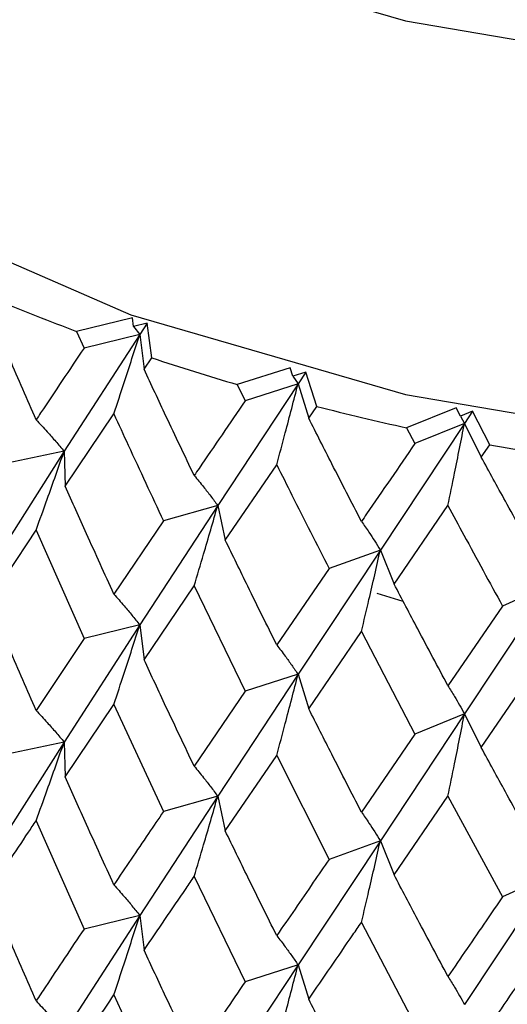
# Model space of a CAD drawing. Units: millimetres. Extents: x 3 to 2996, y 5 to 2995.
# Drawn here: x 501 to 505, y 2047 to 2054 of the extents above; entities that cross this region are included whole.
import ezdxf

# ---------------------------------------------------------------- set-up
doc = ezdxf.new("R2010")
doc.units = ezdxf.units.MM

msp = doc.modelspace()

# ---------------------------------------------------------------- linework, layer by layer
at = {"color": 7, "linetype": 'Continuous', "lineweight": 25}
for p, q in [((502.1595, 2051.6385), (501.7938, 2051.5499)), ((502.1661, 2051.582), (502.1595, 2051.6385)), ((502.2562, 2051.6044), (502.1661, 2051.582)), ((502.1661, 2051.582), (502.2078, 2051.53)), ((502.2562, 2051.6044), (502.2078, 2051.53)), ((502.2866, 2051.3761), (502.2562, 2051.6044)), ((502.2078, 2051.53), (501.7122, 2050.7638)), ((501.7938, 2051.5499), (501.8428, 2051.4404)), ((502.2078, 2051.53), (501.8428, 2051.4404)), ((502.2078, 2051.53), (502.2362, 2051.3017)), ((502.2362, 2051.3017), (502.2866, 2051.3761)), ((503.1946, 2051.3112), (502.847, 2051.2011)), ((503.2114, 2051.2554), (503.1946, 2051.3112)), ((503.2969, 2051.2832), (503.2114, 2051.2554)), ((503.2114, 2051.2554), (503.2457, 2051.2058)), ((503.2969, 2051.2832), (503.2457, 2051.2058)), ((503.3686, 2051.058), (503.2969, 2051.2832)), ((503.2457, 2051.2058), (502.7194, 2050.4087)), ((502.847, 2051.2011), (502.899, 2051.0946)), ((503.2457, 2051.2058), (502.899, 2051.0946)), ((503.2457, 2051.2058), (503.3154, 2050.9804)), ((503.3154, 2050.9804), (503.3686, 2051.058)), ((504.2833, 2051.0483), (503.9575, 2050.9177)), ((504.3101, 2050.9938), (504.2833, 2051.0483)), ((501.72, 2050.5349), (502.0383, 2051.0087)), ((504.3902, 2051.0265), (504.3101, 2050.9938)), ((504.3101, 2050.9938), (504.3367, 2050.946)), ((504.3902, 2051.0265), (504.3367, 2050.946)), ((504.5022, 2050.8069), (504.3902, 2051.0265)), ((504.3367, 2050.946), (503.7853, 2050.1162)), ((503.9575, 2050.9177), (504.012, 2050.8145)), ((504.3367, 2050.946), (504.012, 2050.8145)), ((504.3367, 2050.946), (504.4468, 2050.726)), ((504.4468, 2050.726), (504.5022, 2050.8069)), ((501.7122, 2050.7638), (501.2342, 2050.0105)), ((501.7122, 2050.7638), (501.3397, 2050.6853)), ((501.7122, 2050.7638), (501.72, 2050.5349)), ((502.7685, 2050.1815), (503.1062, 2050.6752)), ((502.7194, 2050.4087), (502.2078, 2049.6254)), ((502.7194, 2050.4087), (502.3631, 2050.3082)), ((502.7194, 2050.4087), (502.7685, 2050.1815)), ((503.8753, 2049.8933), (504.2287, 2050.4079)), ((502.3631, 2050.3082), (502.0383, 2049.8273)), ((501.2212, 2049.7817), (501.5285, 2050.2475)), ((501.5285, 2050.2475), (501.8428, 2049.5358)), ((503.7853, 2050.1162), (503.2457, 2049.3012)), ((503.7853, 2050.1162), (503.4492, 2049.9948)), ((503.7853, 2050.1162), (503.8753, 2049.8933)), ((503.4492, 2049.9948), (503.1062, 2049.4937)), ((502.2362, 2049.3971), (502.5647, 2049.8821)), ((502.5647, 2049.8821), (502.899, 2049.1901)), ((504.8984, 2049.8897), (504.3367, 2049.0414)), ((504.8984, 2049.8897), (504.586, 2049.7487)), ((503.9353, 2049.7794), (503.7642, 2049.8306)), ((504.586, 2049.7487), (504.2287, 2049.2264)), ((502.2078, 2049.6254), (501.7122, 2048.8573)), ((502.2078, 2049.6254), (501.8428, 2049.5358)), ((502.2078, 2049.6254), (502.2362, 2049.3971)), ((503.3154, 2049.0758), (503.6614, 2049.5812)), ((503.6614, 2049.5812), (504.012, 2048.9099)), ((501.8428, 2049.5358), (501.5285, 2049.0642)), ((503.2457, 2049.3012), (502.7194, 2048.5021)), ((503.2457, 2049.3012), (502.899, 2049.1901)), ((503.2457, 2049.3012), (503.3154, 2049.0758)), ((504.4468, 2048.8215), (504.8065, 2049.3482)), ((502.899, 2049.1901), (502.5647, 2048.6988)), ((501.72, 2048.6284), (502.0383, 2049.1034)), ((502.0383, 2049.1034), (502.3631, 2048.4016)), ((504.3367, 2049.0414), (503.7853, 2048.2097)), ((504.3367, 2049.0414), (504.012, 2048.9099)), ((504.3367, 2049.0414), (504.4468, 2048.8215)), ((504.012, 2048.9099), (503.6614, 2048.3979)), ((501.7122, 2048.8573), (501.2342, 2048.1057)), ((501.7122, 2048.8573), (501.3397, 2048.7788)), ((501.7122, 2048.8573), (501.72, 2048.6284)), ((502.7685, 2048.2749), (503.1062, 2048.7698)), ((503.1062, 2048.7698), (503.4492, 2048.0882)), ((502.7194, 2048.5021), (502.2078, 2047.7206)), ((502.7194, 2048.5021), (502.3631, 2048.4016)), ((502.7194, 2048.5021), (502.7685, 2048.2749)), ((503.8753, 2047.9867), (504.2287, 2048.5025)), ((504.2287, 2048.5025), (504.586, 2047.8421)), ((501.5285, 2048.3411), (501.8428, 2047.631)), ((503.7853, 2048.2097), (503.2457, 2047.3964)), ((503.7853, 2048.2097), (503.4492, 2048.0882)), ((503.7853, 2048.2097), (503.8753, 2047.9867)), ((502.5647, 2047.9758), (502.899, 2047.2853)), ((504.8984, 2047.9832), (504.3367, 2047.1366)), ((504.8984, 2047.9832), (504.586, 2047.8421)), ((502.2078, 2047.7206), (501.7122, 2046.9529)), ((502.2078, 2047.7206), (501.8428, 2047.631)), ((502.2078, 2047.7206), (502.2362, 2047.4923)), ((503.6614, 2047.6749), (504.012, 2047.0051)), ((503.2457, 2047.3964), (502.7194, 2046.5978)), ((503.2457, 2047.3964), (502.899, 2047.2853)), ((503.2457, 2047.3964), (503.3154, 2047.171)), ((502.0383, 2047.1991), (502.3631, 2046.4972))]:
    msp.add_line(p, q, dxfattribs=at)
at = {"color": 7, "linetype": 'Continuous', "lineweight": 25, "flags": 128}
for points in [[(497.0752, 2060.9601), (496.8569, 2060.029), (496.9126, 2058.8651), (497.3273, 2057.7257), (498.0879, 2056.6473), (499.1697, 2055.6646), (500.5382, 2054.8093), (502.1491, 2054.1088), (503.9509, 2053.5856), (505.8856, 2053.2565), (507.8909, 2053.1321), (509.9025, 2053.2164), (511.8557, 2053.5067)], [(496.8352, 2057.176), (496.9126, 2056.4155), (497.3273, 2055.276), (498.0879, 2054.1977), (499.1697, 2053.215), (500.5382, 2052.3597), (502.1491, 2051.6592), (503.9509, 2051.1359), (505.8856, 2050.8068), (507.8909, 2050.6825), (509.9025, 2050.7668), (511.8557, 2051.0571)]]:
    msp.add_lwpolyline(points, dxfattribs=at)
at = {"color": 7, "linetype": 'Continuous', "lineweight": 25}
for centre, radius, start, end in [((506.6893, 2064.6949), 14.027, 247.26467, 249.57345), ((507.2522, 2066.288), 15.7169, 251.58256, 253.72271), ((507.6567, 2067.7571), 17.2409, 255.59834, 257.61043), ((507.9109, 2068.9977), 18.5075, 259.38668, 261.30588)]:
    msp.add_arc(centre, radius, start, end, dxfattribs=at)
for points, knots in [([(501.5285, 2050.9702), (501.4707, 2051.1034), (501.3673, 2051.3414), (501.2658, 2051.5809), (501.2212, 2051.6863)], [0, 0, 0, 0, 0.559692, 1, 1, 1, 1]), ([(502.0383, 2051.0087), (502.0609, 2051.077), (502.101, 2051.1979), (502.1573, 2051.3717), (502.1909, 2051.4772), (502.2078, 2051.53)], [0, 0, 0, 0, 0.393157, 0.696562, 1, 1, 1, 1]), ([(501.8428, 2051.4404), (501.7475, 2051.2982), (501.6422, 2051.1409), (501.5385, 2050.9851), (501.5285, 2050.9702)], [0, 0, 0, 0, 0.90423, 1, 1, 1, 1]), ([(502.5647, 2050.6048), (502.503, 2050.7344), (502.3927, 2050.9659), (502.2841, 2051.199), (502.2362, 2051.3017)], [0, 0, 0, 0, 0.5596918, 1, 1, 1, 1]), ([(503.1062, 2050.6752), (503.1248, 2050.7446), (503.1578, 2050.8677), (503.2042, 2051.0446), (503.2319, 2051.1521), (503.2457, 2051.2058)], [0, 0, 0, 0, 0.393157, 0.696562, 1, 1, 1, 1]), ([(502.899, 2051.0946), (502.7978, 2050.9465), (502.6859, 2050.7826), (502.5753, 2050.6204), (502.5647, 2050.6048)], [0, 0, 0, 0, 0.90423, 1, 1, 1, 1]), ([(502.0383, 2051.0087), (502.0697, 2050.9402), (502.1772, 2050.7058), (502.286, 2050.473), (502.3631, 2050.3082)], [0, 0, 0, 0, 0.292349, 1, 1, 1, 1]), ([(503.6614, 2050.304), (503.5965, 2050.4297), (503.4805, 2050.6544), (503.3659, 2050.8807), (503.3154, 2050.9804)], [0, 0, 0, 0, 0.559692, 1, 1, 1, 1]), ([(501.5285, 2050.9702), (501.553, 2050.944), (501.5965, 2050.8975), (501.6576, 2050.8285), (501.694, 2050.7854), (501.7122, 2050.7638)], [0, 0, 0, 0, 0.393141, 0.696554, 1, 1, 1, 1]), ([(504.2287, 2050.4079), (504.2431, 2050.4783), (504.2686, 2050.6032), (504.3045, 2050.7826), (504.326, 2050.8915), (504.3367, 2050.946)], [0, 0, 0, 0, 0.393157, 0.696562, 1, 1, 1, 1]), ([(504.012, 2050.8145), (503.906, 2050.6601), (503.7887, 2050.4893), (503.6725, 2050.3202), (503.6614, 2050.304)], [0, 0, 0, 0, 0.90423, 1, 1, 1, 1]), ([(501.5285, 2050.2475), (501.553, 2050.315), (501.5964, 2050.4347), (501.6575, 2050.6068), (501.694, 2050.7115), (501.7122, 2050.7638)], [0, 0, 0, 0, 0.392857, 0.696413, 1, 1, 1, 1]), ([(504.8065, 2050.071), (504.7391, 2050.1927), (504.6187, 2050.4102), (504.4994, 2050.6295), (504.4468, 2050.726)], [0, 0, 0, 0, 0.559692, 1, 1, 1, 1]), ([(503.1062, 2050.6752), (503.1394, 2050.6086), (503.2531, 2050.3809), (503.3679, 2050.1548), (503.4492, 2049.9948)], [0, 0, 0, 0, 0.2923494, 1, 1, 1, 1]), ([(502.5647, 2050.6048), (502.5853, 2050.58), (502.6219, 2050.5359), (502.6733, 2050.4703), (502.704, 2050.4292), (502.7194, 2050.4087)], [0, 0, 0, 0, 0.393141, 0.696554, 1, 1, 1, 1]), ([(502.0383, 2049.8273), (501.9785, 2049.959), (501.8716, 2050.1942), (501.7663, 2050.4308), (501.72, 2050.5349)], [0, 0, 0, 0, 0.560208, 1, 1, 1, 1]), ([(502.5647, 2049.8821), (502.5853, 2049.951), (502.6219, 2050.0731), (502.6733, 2050.2486), (502.704, 2050.3553), (502.7194, 2050.4087)], [0, 0, 0, 0, 0.392857, 0.696413, 1, 1, 1, 1]), ([(504.2287, 2050.4079), (504.2633, 2050.3433), (504.382, 2050.1227), (504.5015, 2049.9036), (504.586, 2049.7487)], [0, 0, 0, 0, 0.292349, 1, 1, 1, 1]), ([(503.6614, 2050.304), (503.6779, 2050.2803), (503.7072, 2050.2382), (503.7484, 2050.1753), (503.773, 2050.1359), (503.7853, 2050.1162)], [0, 0, 0, 0, 0.393141, 0.696554, 1, 1, 1, 1]), ([(503.1062, 2049.4937), (503.0428, 2049.6217), (502.9296, 2049.8502), (502.8177, 2050.0803), (502.7685, 2050.1815)], [0, 0, 0, 0, 0.560208, 1, 1, 1, 1]), ([(503.6614, 2049.5812), (503.6779, 2049.6512), (503.7072, 2049.7753), (503.7484, 2049.9537), (503.773, 2050.0621), (503.7853, 2050.1162)], [0, 0, 0, 0, 0.392857, 0.696413, 1, 1, 1, 1]), ([(504.2287, 2049.2264), (504.1624, 2049.3505), (504.0442, 2049.572), (503.9269, 2049.7951), (503.8753, 2049.8933)], [0, 0, 0, 0, 0.5602081, 1, 1, 1, 1]), ([(502.0383, 2049.8273), (502.0609, 2049.8017), (502.1009, 2049.7563), (502.1573, 2049.6888), (502.1909, 2049.6466), (502.2078, 2049.6254)], [0, 0, 0, 0, 0.392609, 0.6962886, 1, 1, 1, 1]), ([(501.5285, 2049.0642), (501.4707, 2049.1977), (501.3674, 2049.4362), (501.2658, 2049.6761), (501.2212, 2049.7817)], [0, 0, 0, 0, 0.559938, 1, 1, 1, 1]), ([(502.0383, 2049.1034), (502.0609, 2049.1716), (502.1009, 2049.2926), (502.1573, 2049.4667), (502.1909, 2049.5725), (502.2078, 2049.6254)], [0, 0, 0, 0, 0.39259, 0.696279, 1, 1, 1, 1]), ([(503.1062, 2049.4937), (503.1248, 2049.4694), (503.1578, 2049.4262), (503.2042, 2049.3617), (503.2319, 2049.3214), (503.2457, 2049.3012)], [0, 0, 0, 0, 0.392609, 0.696289, 1, 1, 1, 1]), ([(502.5647, 2048.6988), (502.503, 2048.8287), (502.3928, 2049.0607), (502.2841, 2049.2943), (502.2362, 2049.3971)], [0, 0, 0, 0, 0.559938, 1, 1, 1, 1]), ([(503.1062, 2048.7698), (503.1248, 2048.8393), (503.1577, 2048.9625), (503.2041, 2049.1397), (503.2319, 2049.2474), (503.2457, 2049.3012)], [0, 0, 0, 0, 0.39259, 0.696279, 1, 1, 1, 1]), ([(504.2287, 2049.2264), (504.243, 2049.203), (504.2686, 2049.1616), (504.3045, 2049.0997), (504.326, 2049.0608), (504.3367, 2049.0414)], [0, 0, 0, 0, 0.392609, 0.696289, 1, 1, 1, 1]), ([(501.5285, 2049.0642), (501.553, 2049.0379), (501.5964, 2048.9913), (501.6575, 2048.9221), (501.694, 2048.8789), (501.7122, 2048.8573)], [0, 0, 0, 0, 0.392777, 0.696373, 1, 1, 1, 1]), ([(503.6614, 2048.3979), (503.5965, 2048.524), (503.4805, 2048.7492), (503.3659, 2048.976), (503.3154, 2049.0758)], [0, 0, 0, 0, 0.559938, 1, 1, 1, 1]), ([(504.2287, 2048.5025), (504.243, 2048.573), (504.2686, 2048.698), (504.3045, 2048.8776), (504.326, 2048.9868), (504.3367, 2049.0414)], [0, 0, 0, 0, 0.39259, 0.696279, 1, 1, 1, 1]), ([(496.8659, 2049.0146), (496.8705, 2048.7198), (496.8813, 2048.0313), (497.2664, 2046.9819), (497.9362, 2045.9086), (498.8933, 2044.9243), (500.1104, 2044.0487), (501.5617, 2043.3088), (503.2001, 2042.7283), (504.9742, 2042.3236), (506.8331, 2042.103), (508.7238, 2042.0743), (510.3684, 2042.2064), (511.3454, 2042.3866), (511.7217, 2042.4561)], [0, 0, 0, 0, 0.062282, 0.145413, 0.229454, 0.315881, 0.404586, 0.494516, 0.584668, 0.674637, 0.764412, 0.854089, 0.943799, 1, 1, 1, 1]), ([(501.5285, 2048.3411), (501.553, 2048.4087), (501.5964, 2048.5283), (501.6575, 2048.7004), (501.694, 2048.805), (501.7122, 2048.8573)], [0, 0, 0, 0, 0.393024, 0.696496, 1, 1, 1, 1]), ([(504.8065, 2048.1649), (504.7391, 2048.287), (504.6188, 2048.505), (504.4994, 2048.7248), (504.4468, 2048.8215)], [0, 0, 0, 0, 0.5599383, 1, 1, 1, 1]), ([(502.5647, 2048.6988), (502.5853, 2048.6739), (502.6218, 2048.6297), (502.6733, 2048.5639), (502.704, 2048.5227), (502.7194, 2048.5021)], [0, 0, 0, 0, 0.392777, 0.696373, 1, 1, 1, 1]), ([(502.0383, 2047.9215), (501.9785, 2048.053), (501.8715, 2048.2879), (501.7663, 2048.5243), (501.72, 2048.6284)], [0, 0, 0, 0, 0.559668, 1, 1, 1, 1]), ([(502.5647, 2047.9758), (502.5853, 2048.0446), (502.6219, 2048.1667), (502.6733, 2048.3422), (502.704, 2048.4488), (502.7194, 2048.5021)], [0, 0, 0, 0, 0.3930241, 0.6964957, 1, 1, 1, 1]), ([(502.3631, 2048.4016), (502.3304, 2048.3533), (502.2213, 2048.1924), (502.1137, 2048.0331), (502.0383, 2047.9215)], [0, 0, 0, 0, 0.299769, 1, 1, 1, 1]), ([(503.6614, 2048.3979), (503.6779, 2048.3741), (503.7072, 2048.3319), (503.7484, 2048.2689), (503.773, 2048.2294), (503.7853, 2048.2097)], [0, 0, 0, 0, 0.392777, 0.696373, 1, 1, 1, 1]), ([(501.2212, 2047.8769), (501.3065, 2048.0062), (501.4083, 2048.1603), (501.5118, 2048.316), (501.5285, 2048.3411)], [0, 0, 0, 0, 0.838291, 1, 1, 1, 1]), ([(503.1062, 2047.5879), (503.0428, 2047.7157), (502.9295, 2047.9439), (502.8178, 2048.1737), (502.7685, 2048.2749)], [0, 0, 0, 0, 0.559668, 1, 1, 1, 1]), ([(503.6614, 2047.6749), (503.6779, 2047.7449), (503.7072, 2047.869), (503.7484, 2048.0473), (503.773, 2048.1556), (503.7853, 2048.2097)], [0, 0, 0, 0, 0.393024, 0.696496, 1, 1, 1, 1]), ([(503.4492, 2048.0882), (503.4147, 2048.0379), (503.2998, 2047.8702), (503.1859, 2047.7042), (503.1062, 2047.5879)], [0, 0, 0, 0, 0.299769, 1, 1, 1, 1]), ([(502.2362, 2047.4923), (502.3276, 2047.6269), (502.4365, 2047.7874), (502.5469, 2047.9495), (502.5647, 2047.9758)], [0, 0, 0, 0, 0.838291, 1, 1, 1, 1]), ([(504.2287, 2047.3206), (504.1624, 2047.4444), (504.0441, 2047.6657), (503.9269, 2047.8886), (503.8753, 2047.9867)], [0, 0, 0, 0, 0.559668, 1, 1, 1, 1]), ([(501.5285, 2047.16), (501.4707, 2047.2935), (501.3674, 2047.5318), (501.2658, 2047.7715), (501.2212, 2047.8769)], [0, 0, 0, 0, 0.5602507, 1, 1, 1, 1]), ([(502.0383, 2047.9215), (502.0609, 2047.896), (502.101, 2047.8509), (502.1573, 2047.7836), (502.1909, 2047.7416), (502.2078, 2047.7206)], [0, 0, 0, 0, 0.393287, 0.696627, 1, 1, 1, 1]), ([(504.586, 2047.8421), (504.5502, 2047.7897), (504.4306, 2047.6149), (504.3118, 2047.4418), (504.2287, 2047.3206)], [0, 0, 0, 0, 0.299769, 1, 1, 1, 1]), ([(502.0383, 2047.1991), (502.0609, 2047.2673), (502.1009, 2047.3883), (502.1573, 2047.5621), (502.1909, 2047.6678), (502.2078, 2047.7206)], [0, 0, 0, 0, 0.392963, 0.696466, 1, 1, 1, 1]), ([(501.8428, 2047.631), (501.7579, 2047.5042), (501.6524, 2047.3466), (501.5487, 2047.1904), (501.5285, 2047.16)], [0, 0, 0, 0, 0.8051951, 1, 1, 1, 1]), ([(503.3154, 2047.171), (503.4117, 2047.3113), (503.5266, 2047.4786), (503.6426, 2047.6476), (503.6614, 2047.6749)], [0, 0, 0, 0, 0.838291, 1, 1, 1, 1]), ([(503.1062, 2047.5879), (503.1248, 2047.5637), (503.1578, 2047.5207), (503.2042, 2047.4566), (503.2319, 2047.4165), (503.2457, 2047.3964)], [0, 0, 0, 0, 0.393287, 0.696627, 1, 1, 1, 1]), ([(502.5647, 2046.7946), (502.503, 2046.9245), (502.3928, 2047.1563), (502.2841, 2047.3897), (502.2362, 2047.4923)], [0, 0, 0, 0, 0.560251, 1, 1, 1, 1]), ([(504.4468, 2046.9166), (504.547, 2047.0629), (504.6666, 2047.2373), (504.787, 2047.4134), (504.8065, 2047.4419)], [0, 0, 0, 0, 0.838291, 1, 1, 1, 1]), ([(503.1062, 2046.8655), (503.1248, 2046.935), (503.1578, 2047.0581), (503.2042, 2047.2351), (503.2319, 2047.3426), (503.2457, 2047.3964)], [0, 0, 0, 0, 0.392963, 0.696466, 1, 1, 1, 1]), ([(504.2287, 2047.3206), (504.2431, 2047.2974), (504.2686, 2047.2562), (504.3046, 2047.1946), (504.326, 2047.1559), (504.3367, 2047.1366)], [0, 0, 0, 0, 0.393287, 0.696627, 1, 1, 1, 1]), ([(502.899, 2047.2853), (502.8088, 2047.1531), (502.6968, 2046.989), (502.5862, 2046.8263), (502.5647, 2046.7946)], [0, 0, 0, 0, 0.805195, 1, 1, 1, 1]), ([(501.72, 2046.724), (501.755, 2046.7765), (501.8602, 2046.9341), (501.9671, 2047.0931), (502.0383, 2047.1991)], [0, 0, 0, 0, 0.333355, 1, 1, 1, 1]), ([(503.6614, 2046.4938), (503.5965, 2046.6198), (503.4806, 2046.8448), (503.3659, 2047.0714), (503.3154, 2047.171)], [0, 0, 0, 0, 0.560251, 1, 1, 1, 1]), ([(501.5285, 2047.16), (501.553, 2047.1337), (501.5964, 2047.0871), (501.6575, 2047.0178), (501.694, 2046.9745), (501.7122, 2046.9529)], [0, 0, 0, 0, 0.392646, 0.696307, 1, 1, 1, 1])]:
    msp.add_open_spline(points, degree=3, knots=knots, dxfattribs=at)

doc.saveas('drawing.dxf')
